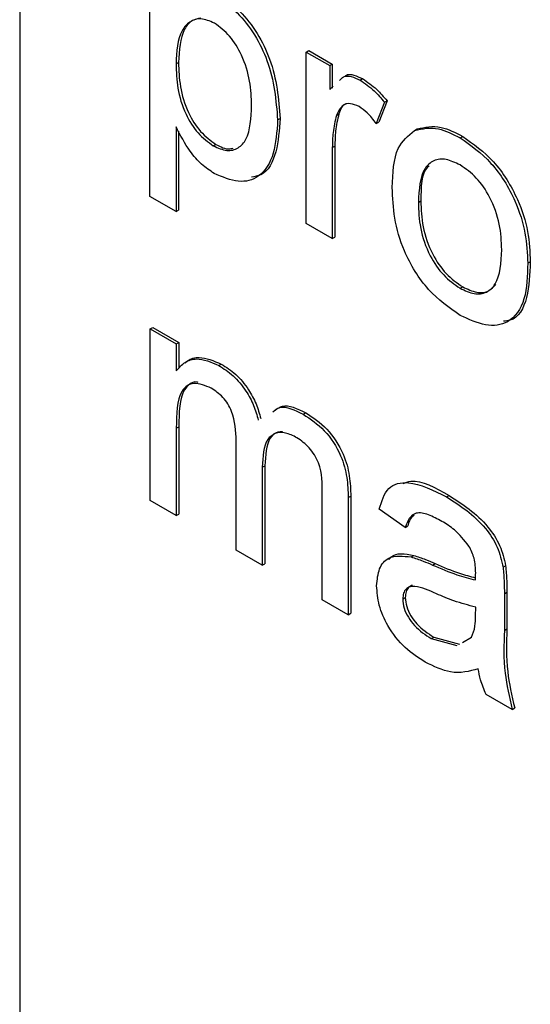
# Model space of a CAD drawing. Units: millimetres. Extents: x 525 to 4871, y 1652 to 4848.
# Drawn here: x 3189 to 3196, y 2493 to 2506 of the extents above; entities that cross this region are included whole.
import ezdxf

# ---------------------------------------------------------------- set-up
doc = ezdxf.new("R2010")
doc.units = ezdxf.units.MM

msp = doc.modelspace()

# ---------------------------------------------------------------- linework, layer by layer
at = {"color": 7, "linetype": 'Continuous', "lineweight": 25}
for p, q in [((3188.504, 2535.211), (3188.504, 2457.64)), ((3190.317, 2503.943), (3190.317, 2507.209)), ((3192.493, 2505.953), (3192.528, 2505.973)), ((3192.493, 2503.566), (3192.493, 2505.953)), ((3192.493, 2505.953), (3192.819, 2505.765)), ((3192.528, 2505.973), (3192.854, 2505.785)), ((3190.68, 2505.787), (3190.715, 2505.807)), ((3192.819, 2505.765), (3192.854, 2505.785)), ((3192.819, 2505.765), (3192.819, 2505.432)), ((3192.854, 2505.785), (3192.854, 2505.452)), ((3193.241, 2505.563), (3193.276, 2505.583)), ((3192.819, 2505.432), (3192.869, 2505.477)), ((3193.581, 2505.255), (3193.467, 2504.957)), ((3193.616, 2505.275), (3193.503, 2504.978)), ((3193.581, 2505.255), (3193.616, 2505.275)), ((3192.094, 2505.008), (3192.129, 2505.028)), ((3192.911, 2505.071), (3192.947, 2505.091)), ((3190.68, 2504.913), (3190.68, 2503.734)), ((3193.467, 2504.957), (3193.503, 2504.978)), ((3194, 2504.862), (3194.036, 2504.883)), ((3190.715, 2504.852), (3190.715, 2503.754)), ((3194.633, 2504.759), (3194.669, 2504.78)), ((3191.199, 2504.648), (3191.234, 2504.668)), ((3192.855, 2504.625), (3192.891, 2504.645)), ((3192.855, 2504.625), (3192.855, 2503.357)), ((3192.891, 2504.645), (3192.891, 2503.377)), ((3190.68, 2503.734), (3190.317, 2503.943)), ((3194.052, 2503.861), (3194.087, 2503.881)), ((3190.68, 2503.734), (3190.715, 2503.754)), ((3192.855, 2503.357), (3192.493, 2503.566)), ((3192.855, 2503.357), (3192.891, 2503.377)), ((3195.575, 2503.014), (3195.61, 2503.034)), ((3194.633, 2502.665), (3194.669, 2502.686)), ((3190.321, 2502.1), (3190.357, 2502.12)), ((3190.321, 2499.713), (3190.321, 2502.1)), ((3190.321, 2502.1), (3190.684, 2501.891)), ((3190.357, 2502.12), (3190.719, 2501.911)), ((3190.684, 2501.891), (3190.719, 2501.911)), ((3190.684, 2501.891), (3190.684, 2501.518)), ((3190.719, 2501.911), (3190.719, 2501.552)), ((3191.274, 2501.592), (3191.31, 2501.612)), ((3192.451, 2500.913), (3192.486, 2500.933)), ((3190.684, 2500.719), (3190.719, 2500.74)), ((3190.684, 2500.719), (3190.684, 2499.504)), ((3190.719, 2500.74), (3190.719, 2499.524)), ((3191.518, 2499.022), (3191.518, 2500.545)), ((3191.881, 2500.175), (3191.916, 2500.195)), ((3191.881, 2500.175), (3191.881, 2498.813)), ((3191.916, 2500.195), (3191.916, 2498.833)), ((3190.684, 2499.504), (3190.321, 2499.713)), ((3192.715, 2498.331), (3192.715, 2499.808)), ((3193.077, 2499.753), (3193.113, 2499.773)), ((3193.077, 2499.753), (3193.077, 2498.122)), ((3193.113, 2499.773), (3193.113, 2498.143)), ((3194.445, 2499.762), (3194.48, 2499.782)), ((3193.871, 2499.339), (3193.508, 2499.59)), ((3190.684, 2499.504), (3190.719, 2499.524)), ((3193.871, 2499.339), (3193.906, 2499.36)), ((3191.881, 2498.813), (3191.518, 2499.022)), ((3193.952, 2498.927), (3193.988, 2498.947)), ((3191.881, 2498.813), (3191.916, 2498.833)), ((3194.25, 2498.815), (3194.286, 2498.836)), ((3195.231, 2498.784), (3195.266, 2498.805)), ((3193.077, 2498.122), (3192.715, 2498.331)), ((3193.834, 2498.341), (3193.87, 2498.362)), ((3195.249, 2498.416), (3195.284, 2498.437)), ((3195.249, 2498.416), (3195.249, 2497.905)), ((3195.284, 2498.437), (3195.284, 2497.926)), ((3194.848, 2498.109), (3194.85, 2498.23)), ((3193.077, 2498.122), (3193.113, 2498.143)), ((3195.249, 2497.905), (3195.284, 2497.926)), ((3194.231, 2497.791), (3194.266, 2497.812)), ((3194.231, 2497.791), (3194.588, 2497.693)), ((3194.266, 2497.812), (3194.623, 2497.714)), ((3194.666, 2497.737), (3194.794, 2497.809)), ((3195.357, 2496.806), (3194.995, 2497.015)), ((3195.357, 2496.806), (3195.393, 2496.826))]:
    msp.add_line(p, q, dxfattribs=at)
for points, knots in [([(3191.254, 2506.71), (3191.349, 2506.646), (3191.537, 2506.518), (3191.784, 2506.198), (3192.04, 2505.67), (3192.071, 2505.281), (3192.094, 2505.008)], [0, 0, 0, 0, 0.18709, 0.374052, 0.561104, 1, 1, 1, 1]), ([(3191.289, 2506.73), (3191.384, 2506.666), (3191.573, 2506.538), (3191.82, 2506.219), (3192.075, 2505.69), (3192.107, 2505.301), (3192.129, 2505.028)], [0, 0, 0, 0, 0.18709, 0.374052, 0.561104, 1, 1, 1, 1]), ([(3191.214, 2506.356), (3191.149, 2506.383), (3191.02, 2506.438), (3190.867, 2506.38), (3190.703, 2506.207), (3190.689, 2505.96), (3190.68, 2505.787)], [0, 0, 0, 0, 0.186313, 0.373288, 0.560513, 1, 1, 1, 1]), ([(3191.024, 2506.424), (3190.984, 2506.416), (3190.89, 2506.398), (3190.74, 2506.222), (3190.725, 2505.978), (3190.715, 2505.807)], [0, 0, 0, 0, 0.182674, 0.426844, 1, 1, 1, 1]), ([(3191.731, 2505.211), (3191.728, 2505.322), (3191.72, 2505.542), (3191.618, 2505.885), (3191.435, 2506.191), (3191.287, 2506.301), (3191.214, 2506.356)], [0, 0, 0, 0, 0.281282, 0.560954, 0.780919, 1, 1, 1, 1]), ([(3190.68, 2505.787), (3190.683, 2505.676), (3190.69, 2505.456), (3190.791, 2505.113), (3190.978, 2504.81), (3191.125, 2504.702), (3191.199, 2504.648)], [0, 0, 0, 0, 0.281226, 0.560744, 0.780646, 1, 1, 1, 1]), ([(3190.715, 2505.807), (3190.718, 2505.697), (3190.726, 2505.477), (3190.826, 2505.133), (3191.013, 2504.831), (3191.161, 2504.722), (3191.234, 2504.668)], [0, 0, 0, 0, 0.281226, 0.560744, 0.780646, 1, 1, 1, 1]), ([(3192.955, 2505.556), (3192.972, 2505.576), (3193.011, 2505.623), (3193.119, 2505.619), (3193.2, 2505.582), (3193.241, 2505.563)], [0, 0, 0, 0, 0.270229, 0.635068, 1, 1, 1, 1]), ([(3193.04, 2505.622), (3193.042, 2505.624), (3193.069, 2505.65), (3193.156, 2505.637), (3193.236, 2505.601), (3193.276, 2505.583)], [0, 0, 0, 0, 0.035583, 0.51773, 1, 1, 1, 1]), ([(3193.276, 2505.583), (3193.343, 2505.537), (3193.463, 2505.455), (3193.569, 2505.33), (3193.616, 2505.275)], [0, 0, 0, 0, 0.559546, 1, 1, 1, 1]), ([(3193.241, 2505.563), (3193.308, 2505.517), (3193.427, 2505.435), (3193.534, 2505.31), (3193.581, 2505.255)], [0, 0, 0, 0, 0.559546, 1, 1, 1, 1]), ([(3191.199, 2504.648), (3191.264, 2504.619), (3191.393, 2504.562), (3191.552, 2504.609), (3191.713, 2504.787), (3191.724, 2505.036), (3191.731, 2505.211)], [0, 0, 0, 0, 0.18658, 0.3734104, 0.5603245, 1, 1, 1, 1]), ([(3193.227, 2505.194), (3193.186, 2505.212), (3193.103, 2505.248), (3192.979, 2505.215), (3192.937, 2505.125), (3192.911, 2505.071)], [0, 0, 0, 0, 0.2803051, 0.5609106, 1, 1, 1, 1]), ([(3193.046, 2505.232), (3193.045, 2505.231), (3192.99, 2505.219), (3192.968, 2505.154), (3192.947, 2505.091)], [0, 0, 0, 0, 0.031726, 1, 1, 1, 1]), ([(3193.467, 2504.957), (3193.426, 2505.012), (3193.352, 2505.109), (3193.265, 2505.168), (3193.227, 2505.194)], [0, 0, 0, 0, 0.560116, 1, 1, 1, 1]), ([(3192.129, 2505.028), (3192.117, 2504.868), (3192.094, 2504.55), (3191.942, 2504.247), (3191.774, 2504.22), (3191.728, 2504.213)], [0, 0, 0, 0, 0.4230772, 0.8443119, 1, 1, 1, 1]), ([(3192.911, 2505.071), (3192.893, 2504.993), (3192.86, 2504.855), (3192.857, 2504.695), (3192.855, 2504.625)], [0, 0, 0, 0, 0.559888, 1, 1, 1, 1]), ([(3192.947, 2505.091), (3192.928, 2505.014), (3192.895, 2504.875), (3192.892, 2504.716), (3192.891, 2504.645)], [0, 0, 0, 0, 0.559888, 1, 1, 1, 1]), ([(3191.212, 2504.264), (3191.152, 2504.303), (3191.034, 2504.382), (3190.84, 2504.604), (3190.74, 2504.796), (3190.68, 2504.913)], [0, 0, 0, 0, 0.2803784, 0.5605766, 1, 1, 1, 1]), ([(3192.094, 2505.008), (3192.083, 2504.845), (3192.062, 2504.521), (3191.867, 2504.205), (3191.555, 2504.118), (3191.326, 2504.215), (3191.212, 2504.264)], [0, 0, 0, 0, 0.28075, 0.560278, 0.780161, 1, 1, 1, 1]), ([(3194, 2504.862), (3194.108, 2504.886), (3194.299, 2504.929), (3194.531, 2504.811), (3194.633, 2504.759)], [0, 0, 0, 0, 0.5590331, 1, 1, 1, 1]), ([(3194.036, 2504.883), (3194.143, 2504.907), (3194.335, 2504.95), (3194.566, 2504.832), (3194.669, 2504.78)], [0, 0, 0, 0, 0.5590331, 1, 1, 1, 1]), ([(3193.689, 2504.069), (3193.697, 2504.269), (3193.712, 2504.626), (3193.912, 2504.79), (3194, 2504.862)], [0, 0, 0, 0, 0.560963, 1, 1, 1, 1]), ([(3194.633, 2504.759), (3194.782, 2504.655), (3195.079, 2504.446), (3195.402, 2503.924), (3195.557, 2503.427), (3195.569, 2503.152), (3195.575, 2503.014)], [0, 0, 0, 0, 0.279556, 0.5586, 0.778991, 1, 1, 1, 1]), ([(3194.669, 2504.78), (3194.817, 2504.675), (3195.114, 2504.466), (3195.437, 2503.944), (3195.592, 2503.448), (3195.604, 2503.172), (3195.61, 2503.034)], [0, 0, 0, 0, 0.279556, 0.5586, 0.778991, 1, 1, 1, 1]), ([(3191.234, 2504.668), (3191.301, 2504.634), (3191.389, 2504.589), (3191.457, 2504.611), (3191.474, 2504.617)], [0, 0, 0, 0, 0.7531385, 1, 1, 1, 1]), ([(3194.633, 2504.382), (3194.567, 2504.414), (3194.434, 2504.477), (3194.261, 2504.453), (3194.077, 2504.294), (3194.062, 2504.039), (3194.052, 2503.861)], [0, 0, 0, 0, 0.187137, 0.374025, 0.561097, 1, 1, 1, 1]), ([(3194.202, 2504.371), (3194.195, 2504.365), (3194.089, 2504.277), (3194.088, 2504.072), (3194.087, 2503.881)], [0, 0, 0, 0, 0.0695919, 1, 1, 1, 1]), ([(3195.212, 2503.203), (3195.208, 2503.32), (3195.199, 2503.551), (3195.071, 2503.915), (3194.865, 2504.219), (3194.711, 2504.328), (3194.633, 2504.382)], [0, 0, 0, 0, 0.281064, 0.560316, 0.780174, 1, 1, 1, 1]), ([(3194.633, 2502.289), (3194.482, 2502.395), (3194.179, 2502.607), (3193.849, 2503.143), (3193.707, 2503.648), (3193.695, 2503.928), (3193.689, 2504.069)], [0, 0, 0, 0, 0.279616, 0.558371, 0.778858, 1, 1, 1, 1]), ([(3194.052, 2503.861), (3194.056, 2503.743), (3194.065, 2503.508), (3194.187, 2503.14), (3194.398, 2502.831), (3194.555, 2502.721), (3194.633, 2502.665)], [0, 0, 0, 0, 0.281129, 0.560384, 0.780159, 1, 1, 1, 1]), ([(3194.087, 2503.881), (3194.092, 2503.763), (3194.1, 2503.529), (3194.222, 2503.16), (3194.433, 2502.851), (3194.59, 2502.741), (3194.669, 2502.686)], [0, 0, 0, 0, 0.281129, 0.560384, 0.780159, 1, 1, 1, 1]), ([(3194.633, 2502.665), (3194.7, 2502.634), (3194.835, 2502.57), (3195.007, 2502.6), (3195.189, 2502.765), (3195.203, 2503.023), (3195.212, 2503.203)], [0, 0, 0, 0, 0.187044, 0.373945, 0.560983, 1, 1, 1, 1]), ([(3195.575, 2503.014), (3195.57, 2502.839), (3195.56, 2502.49), (3195.339, 2502.171), (3194.994, 2502.122), (3194.754, 2502.233), (3194.633, 2502.289)], [0, 0, 0, 0, 0.281033, 0.559513, 0.779602, 1, 1, 1, 1]), ([(3195.61, 2503.034), (3195.604, 2502.863), (3195.59, 2502.522), (3195.432, 2502.223), (3195.269, 2502.21), (3195.238, 2502.208)], [0, 0, 0, 0, 0.450597, 0.8971, 1, 1, 1, 1]), ([(3194.669, 2502.686), (3194.735, 2502.654), (3194.869, 2502.592), (3195.034, 2502.613), (3195.1, 2502.688), (3195.129, 2502.72)], [0, 0, 0, 0, 0.361119, 0.721959, 1, 1, 1, 1]), ([(3190.684, 2501.518), (3190.722, 2501.561), (3190.798, 2501.646), (3190.993, 2501.711), (3191.168, 2501.637), (3191.274, 2501.592)], [0, 0, 0, 0, 0.28095, 0.561784, 1, 1, 1, 1]), ([(3190.811, 2501.625), (3190.821, 2501.635), (3190.87, 2501.686), (3191.031, 2501.728), (3191.204, 2501.656), (3191.31, 2501.612)], [0, 0, 0, 0, 0.089875, 0.445336, 1, 1, 1, 1]), ([(3191.31, 2501.612), (3191.378, 2501.568), (3191.513, 2501.481), (3191.684, 2501.277), (3191.802, 2501.057), (3191.84, 2500.92), (3191.859, 2500.852)], [0, 0, 0, 0, 0.280176, 0.559511, 0.779663, 1, 1, 1, 1]), ([(3191.274, 2501.592), (3191.342, 2501.548), (3191.478, 2501.46), (3191.648, 2501.257), (3191.767, 2501.037), (3191.805, 2500.9), (3191.824, 2500.831)], [0, 0, 0, 0, 0.280176, 0.559511, 0.779663, 1, 1, 1, 1]), ([(3191.17, 2501.275), (3191.088, 2501.309), (3190.963, 2501.359), (3190.83, 2501.317), (3190.689, 2501.159), (3190.686, 2500.915), (3190.684, 2500.719)], [0, 0, 0, 0, 0.249225, 0.374862, 0.500555, 1, 1, 1, 1]), ([(3190.987, 2501.355), (3190.981, 2501.357), (3190.934, 2501.371), (3190.867, 2501.333), (3190.723, 2501.185), (3190.721, 2500.937), (3190.719, 2500.74)], [0, 0, 0, 0, 0.024926, 0.188097, 0.351343, 1, 1, 1, 1]), ([(3191.518, 2500.545), (3191.512, 2500.679), (3191.505, 2500.847), (3191.404, 2501.058), (3191.309, 2501.183), (3191.226, 2501.238), (3191.17, 2501.275)], [0, 0, 0, 0, 0.498516, 0.624134, 0.749636, 1, 1, 1, 1]), ([(3192.06, 2500.968), (3192.092, 2500.992), (3192.198, 2501.074), (3192.367, 2500.991), (3192.486, 2500.933)], [0, 0, 0, 0, 0.298873, 1, 1, 1, 1]), ([(3192.025, 2500.948), (3192.056, 2500.972), (3192.163, 2501.054), (3192.332, 2500.971), (3192.451, 2500.913)], [0, 0, 0, 0, 0.298873, 1, 1, 1, 1]), ([(3192.451, 2500.913), (3192.551, 2500.846), (3192.751, 2500.714), (3192.98, 2500.363), (3193.068, 2500.029), (3193.074, 2499.845), (3193.077, 2499.753)], [0, 0, 0, 0, 0.2803171, 0.5582261, 0.7787147, 1, 1, 1, 1]), ([(3192.486, 2500.933), (3192.587, 2500.866), (3192.787, 2500.734), (3193.016, 2500.384), (3193.103, 2500.05), (3193.109, 2499.865), (3193.113, 2499.773)], [0, 0, 0, 0, 0.2803171, 0.5582261, 0.7787147, 1, 1, 1, 1]), ([(3192.363, 2500.586), (3192.309, 2500.613), (3192.2, 2500.666), (3192.055, 2500.655), (3191.898, 2500.533), (3191.888, 2500.322), (3191.881, 2500.175)], [0, 0, 0, 0, 0.187283, 0.374334, 0.56118, 1, 1, 1, 1]), ([(3192.162, 2500.667), (3192.139, 2500.667), (3192.068, 2500.668), (3191.936, 2500.547), (3191.924, 2500.34), (3191.916, 2500.195)], [0, 0, 0, 0, 0.120764, 0.383335, 1, 1, 1, 1]), ([(3192.715, 2499.808), (3192.717, 2499.948), (3192.72, 2500.123), (3192.608, 2500.348), (3192.511, 2500.482), (3192.422, 2500.545), (3192.363, 2500.586)], [0, 0, 0, 0, 0.499043, 0.624568, 0.750308, 1, 1, 1, 1]), ([(3193.508, 2499.59), (3193.541, 2499.701), (3193.608, 2499.922), (3193.965, 2500.005), (3194.263, 2499.854), (3194.445, 2499.762)], [0, 0, 0, 0, 0.28043, 0.559303, 1, 1, 1, 1]), ([(3193.841, 2499.948), (3193.876, 2499.962), (3194.051, 2500.028), (3194.289, 2499.892), (3194.48, 2499.782)], [0, 0, 0, 0, 0.199694, 1, 1, 1, 1]), ([(3194.445, 2499.762), (3194.634, 2499.641), (3194.897, 2499.473), (3195.168, 2499.066), (3195.21, 2498.878), (3195.231, 2498.784)], [0, 0, 0, 0, 0.559253, 0.779195, 1, 1, 1, 1]), ([(3194.48, 2499.782), (3194.669, 2499.661), (3194.932, 2499.493), (3195.203, 2499.087), (3195.245, 2498.899), (3195.266, 2498.805)], [0, 0, 0, 0, 0.559253, 0.779195, 1, 1, 1, 1]), ([(3194.379, 2499.422), (3194.318, 2499.456), (3194.194, 2499.522), (3194.023, 2499.558), (3193.918, 2499.471), (3193.887, 2499.383), (3193.871, 2499.339)], [0, 0, 0, 0, 0.2808547, 0.5597509, 0.7794996, 1, 1, 1, 1]), ([(3193.996, 2499.509), (3193.984, 2499.501), (3193.938, 2499.471), (3193.92, 2499.407), (3193.906, 2499.36)], [0, 0, 0, 0, 0.261241, 1, 1, 1, 1]), ([(3194.756, 2499.079), (3194.691, 2499.16), (3194.574, 2499.306), (3194.439, 2499.387), (3194.379, 2499.422)], [0, 0, 0, 0, 0.557871, 1, 1, 1, 1]), ([(3193.644, 2498.892), (3193.654, 2498.905), (3193.727, 2498.999), (3193.867, 2498.971), (3193.988, 2498.947)], [0, 0, 0, 0, 0.138523, 1, 1, 1, 1]), ([(3194.85, 2498.704), (3194.848, 2498.772), (3194.846, 2498.892), (3194.784, 2499.022), (3194.756, 2499.079)], [0, 0, 0, 0, 0.561903, 1, 1, 1, 1]), ([(3193.472, 2498.527), (3193.48, 2498.611), (3193.495, 2498.778), (3193.654, 2498.96), (3193.839, 2498.939), (3193.952, 2498.927)], [0, 0, 0, 0, 0.280458, 0.560983, 1, 1, 1, 1]), ([(3193.952, 2498.927), (3194.007, 2498.909), (3194.106, 2498.877), (3194.206, 2498.834), (3194.25, 2498.815)], [0, 0, 0, 0, 0.559918, 1, 1, 1, 1]), ([(3193.988, 2498.947), (3194.043, 2498.93), (3194.141, 2498.898), (3194.242, 2498.855), (3194.286, 2498.836)], [0, 0, 0, 0, 0.5599184, 1, 1, 1, 1]), ([(3194.25, 2498.815), (3194.363, 2498.766), (3194.566, 2498.679), (3194.762, 2498.629), (3194.848, 2498.607)], [0, 0, 0, 0, 0.560185, 1, 1, 1, 1]), ([(3194.286, 2498.836), (3194.399, 2498.786), (3194.589, 2498.704), (3194.774, 2498.657), (3194.848, 2498.638)], [0, 0, 0, 0, 0.595279, 1, 1, 1, 1]), ([(3195.231, 2498.784), (3195.237, 2498.714), (3195.248, 2498.588), (3195.249, 2498.469), (3195.249, 2498.416)], [0, 0, 0, 0, 0.559817, 1, 1, 1, 1]), ([(3195.266, 2498.805), (3195.273, 2498.734), (3195.284, 2498.609), (3195.284, 2498.489), (3195.284, 2498.437)], [0, 0, 0, 0, 0.559817, 1, 1, 1, 1]), ([(3194.848, 2498.607), (3194.848, 2498.625), (3194.849, 2498.658), (3194.849, 2498.69), (3194.85, 2498.704)], [0, 0, 0, 0, 0.560023, 1, 1, 1, 1]), ([(3194.148, 2497.462), (3194.054, 2497.523), (3193.865, 2497.644), (3193.63, 2497.939), (3193.491, 2498.259), (3193.478, 2498.438), (3193.472, 2498.527)], [0, 0, 0, 0, 0.280815, 0.55969, 0.779696, 1, 1, 1, 1]), ([(3194.304, 2498.414), (3194.201, 2498.461), (3194.071, 2498.52), (3193.934, 2498.515), (3193.879, 2498.484), (3193.842, 2498.426), (3193.837, 2498.37), (3193.834, 2498.341)], [0, 0, 0, 0, 0.50028, 0.625326, 0.750269, 0.875147, 1, 1, 1, 1]), ([(3193.973, 2498.531), (3193.973, 2498.531), (3193.95, 2498.529), (3193.915, 2498.503), (3193.877, 2498.447), (3193.872, 2498.39), (3193.87, 2498.362)], [0, 0, 0, 0, 0.004134, 0.336227, 0.668146, 1, 1, 1, 1]), ([(3193.834, 2498.341), (3193.838, 2498.3), (3193.846, 2498.217), (3193.91, 2498.084), (3194.035, 2497.918), (3194.15, 2497.844), (3194.231, 2497.791)], [0, 0, 0, 0, 0.186565, 0.373467, 0.560613, 1, 1, 1, 1]), ([(3193.87, 2498.362), (3193.874, 2498.32), (3193.881, 2498.238), (3193.945, 2498.105), (3194.07, 2497.939), (3194.185, 2497.864), (3194.266, 2497.812)], [0, 0, 0, 0, 0.186565, 0.373467, 0.560613, 1, 1, 1, 1]), ([(3194.85, 2498.23), (3194.749, 2498.255), (3194.57, 2498.301), (3194.385, 2498.38), (3194.304, 2498.414)], [0, 0, 0, 0, 0.55976, 1, 1, 1, 1]), ([(3194.794, 2497.809), (3194.813, 2497.858), (3194.846, 2497.946), (3194.847, 2498.059), (3194.848, 2498.109)], [0, 0, 0, 0, 0.558995, 1, 1, 1, 1]), ([(3195.249, 2497.905), (3195.242, 2497.711), (3195.23, 2497.365), (3195.318, 2496.976), (3195.357, 2496.806)], [0, 0, 0, 0, 0.561532, 1, 1, 1, 1]), ([(3195.284, 2497.926), (3195.277, 2497.731), (3195.265, 2497.385), (3195.354, 2496.997), (3195.393, 2496.826)], [0, 0, 0, 0, 0.561532, 1, 1, 1, 1]), ([(3194.886, 2497.371), (3194.762, 2497.336), (3194.541, 2497.274), (3194.268, 2497.405), (3194.148, 2497.462)], [0, 0, 0, 0, 0.559971, 1, 1, 1, 1]), ([(3194.995, 2497.015), (3194.966, 2497.083), (3194.914, 2497.203), (3194.895, 2497.32), (3194.886, 2497.371)], [0, 0, 0, 0, 0.559697, 1, 1, 1, 1])]:
    msp.add_open_spline(points, degree=3, knots=knots, dxfattribs=at)

doc.saveas('drawing.dxf')
